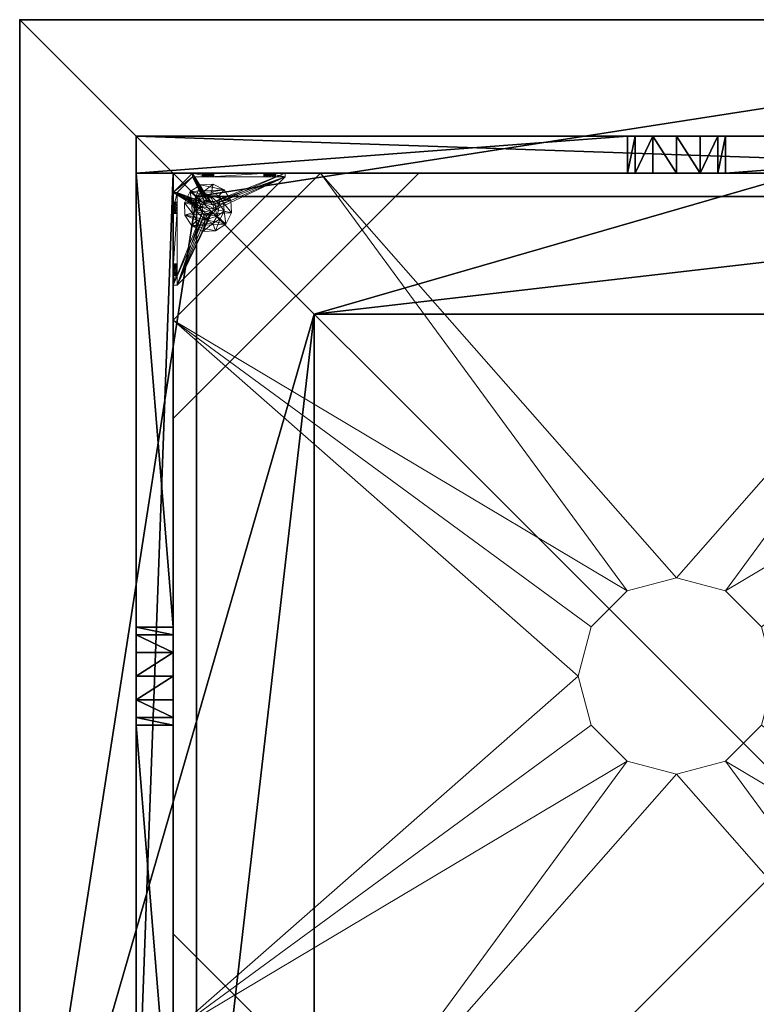
# Model space of a CAD drawing. Extents: x 1 to 242, y 0 to 80.
# Drawn here: x 81 to 96, y 60 to 80 of the extents above; entities that cross this region are included whole.
import ezdxf

# ---------------------------------------------------------------- set-up
doc = ezdxf.new("R2010")
doc.units = 0
doc.header["$LTSCALE"] = 0.3
doc.header["$MEASUREMENT"] = 0
for name, color, linetype in [('A-FURN-ATTRIBUTE-T', 7, 'Continuous'), ('AFURFR-P', 2, 'Continuous'), ('BANC', 5, 'Continuous'), ('COUP-DE-PIED', 1, 'Continuous'), ('DOSSIER', 3, 'Continuous')]:
    doc.layers.add(name, color=color, linetype=linetype)
doc.layers.add('QUINCAILLERIE-NOIR', color=4, linetype='Continuous', lineweight=13)
doc.styles.add('[quo] Notes', font='ARIALN.TTF')

# ---------------------------------------------------------------- blocks, each defined once
blk = doc.blocks.new('3G-SIT-CBM')
at = {"layer": 'AFURFR-P'}
for p in [(26.75, 0, 3.5), (26.75, 0, 12), (26.75, 0, 36), (24.375, -2.375, 0.5), (24.375, -2.375, 3.5), (23.15, -3.6, 36), (20.75, -6, 12), (20.75, -6, 18)]:
    blk.add_point(p, dxfattribs=at)
at = {"layer": 'BANC'}
mesh = blk.add_polyface(dxfattribs=at)
corners = [(20.75, -6, 18), (20.75, -6, 12), (0, -6, 18), (0, -6, 12), (20.75, -26.75, 12), (26.75, -26.75, 12), (26.75, 0, 12), (0, 0, 12), (20.75, -26.75, 18), (0, -26.75, 18), (0, 0, 3.5), (0, -26.75, 3.5), (26.75, 0, 3.5), (26.75, -26.75, 3.5)]
mesh.append_faces([[corners[k] for k in face] for face in [(1, 6, 7, 7)]], dxfattribs={"vtx0": -1, "vtx2": -1, "vtx3": -1})
mesh.append_faces([[corners[k] for k in face] for face in [(0, 1, 2, 2), (4, 5, 1, 1), (3, 1, 7, 7), (1, 0, 4, 4), (2, 3, 9, 9), (7, 10, 3, 3), (6, 12, 7, 7), (5, 4, 13, 13), (8, 9, 4, 4), (0, 2, 8, 8), (13, 11, 12, 12), (5, 13, 6, 6)]], dxfattribs={"vtx1": -1, "vtx2": -1})
mesh.append_faces([[corners[k] for k in face] for face in [(5, 6, 1, 1), (10, 11, 3, 3), (11, 9, 3, 3), (9, 11, 4, 4), (11, 13, 4, 4)]], dxfattribs={"vtx1": -1, "vtx2": -1, "vtx3": -1})
mesh.append_faces([[corners[k] for k in face] for face in [(1, 3, 2, 2), (0, 8, 4, 4), (12, 10, 7, 7), (2, 9, 8, 8), (11, 10, 12, 12), (13, 12, 6, 6)]], dxfattribs={"vtx2": -1, "vtx3": -1})
at = {"layer": 'COUP-DE-PIED'}
mesh = blk.add_polyface(dxfattribs=at)
corners = [(3.125, -18.625, 2.752), (3.125, -23.625, 2.752), (3.125, -18.625, 3.5), (23.625, -8.125, 2.752), (23.625, -3.125, 2.752), (23.625, -8.125, 3.5), (8.125, -3.125, 2.752), (3.125, -3.125, 2.752), (8.125, -3.125, 3.5), (3.125, -12.377, 3.5), (2.375, -12.531, 3.027), (3.125, -12.531, 3.027), (2.375, -12.377, 3.5), (3.125, -13.375, 2.562), (2.375, -13.375, 2.562), (3.125, -13.857, 2.686), (2.375, -12.893, 2.686), (3.125, -12.893, 2.686), (2.375, -13.857, 2.686), (3.125, -14.373, 3.5), (3.125, -14.219, 3.027), (2.375, -14.373, 3.5), (2.375, -14.219, 3.027), (12.377, -23.625, 3.5), (12.531, -24.375, 3.027), (12.531, -23.625, 3.027), (12.377, -24.375, 3.5), (13.375, -23.625, 2.562), (13.375, -24.375, 2.562), (13.857, -23.625, 2.686), (12.893, -24.375, 2.686), (12.893, -23.625, 2.686), (13.857, -24.375, 2.686), (14.373, -23.625, 3.5), (14.219, -23.625, 3.027), (14.373, -24.375, 3.5), (14.219, -24.375, 3.027), (24.375, -24.375, 3.5), (24.375, -24.375, 0.5), (2.375, -24.375, 0.5), (2.375, -24.375, 3.5), (2.375, -23.625, 3.5), (24.375, -12.377, 3.5), (23.625, -12.531, 3.027), (24.375, -12.531, 3.027), (23.625, -12.377, 3.5), (24.375, -13.375, 2.562), (23.625, -13.375, 2.562), (24.375, -13.857, 2.686), (23.625, -12.893, 2.686), (24.375, -12.893, 2.686), (23.625, -13.857, 2.686), (24.375, -14.373, 3.5), (24.375, -14.219, 3.027), (23.625, -14.373, 3.5), (23.625, -14.219, 3.027), (23.625, -23.625, 3.5), (23.625, -23.625, 0.5), (23.625, -3.125, 0.5), (23.625, -3.125, 3.5), (12.377, -2.375, 3.5), (12.531, -3.125, 3.027), (12.531, -2.375, 3.027), (12.377, -3.125, 3.5), (13.375, -2.375, 2.562), (13.375, -3.125, 2.562), (13.857, -2.375, 2.686), (12.893, -3.125, 2.686), (12.893, -2.375, 2.686), (13.857, -3.125, 2.686), (14.373, -2.375, 3.5), (14.219, -2.375, 3.027), (14.373, -3.125, 3.5), (14.219, -3.125, 3.027), (24.375, -3.125, 3.5), (24.375, -3.125, 0.5), (2.375, -3.125, 0.5), (2.375, -3.125, 3.5), (2.375, -2.375, 3.5), (24.375, -2.375, 3.5), (24.375, -2.375, 0.5), (2.375, -2.375, 0.5), (24.375, -23.625, 3.5), (24.375, -23.625, 0.5), (2.375, -23.625, 0.5), (3.125, -3.125, 3.5), (3.125, -23.625, 3.5), (3.125, -3.125, 0.5), (3.125, -23.625, 0.5), (3.125, -8.125, 2.752), (3.125, -8.125, 3.5), (18.625, -3.125, 2.752), (18.625, -3.125, 3.5), (8.125, -23.625, 2.752), (8.125, -23.625, 3.5), (23.625, -18.625, 3.5), (23.625, -18.625, 2.752), (23.625, -23.625, 2.752), (18.625, -23.625, 3.5), (18.625, -23.625, 2.752)]
mesh.append_faces([[corners[k] for k in face] for face in [(37, 32, 38, 38), (30, 39, 28, 28), (39, 30, 40, 40), (24, 40, 30, 30), (28, 38, 32, 32), (56, 51, 57, 57), (49, 58, 47, 47), (58, 49, 59, 59), (43, 59, 49, 49), (47, 57, 51, 51), (74, 69, 75, 75), (67, 76, 65, 65), (76, 67, 77, 77), (61, 77, 67, 67), (65, 75, 69, 69), (78, 68, 81, 81), (66, 80, 64, 64), (80, 66, 79, 79), (71, 79, 66, 66), (64, 81, 68, 68), (74, 50, 75, 75), (48, 83, 46, 46), (83, 48, 82, 82), (53, 82, 48, 48), (46, 75, 50, 50), (41, 31, 84, 84), (29, 83, 27, 27), (83, 29, 82, 82), (34, 82, 29, 29), (27, 84, 31, 31), (41, 18, 84, 84), (16, 76, 14, 14), (76, 16, 77, 77), (10, 77, 16, 16), (14, 84, 18, 18), (85, 17, 87, 87), (15, 88, 13, 13), (88, 15, 86, 86), (20, 86, 15, 15), (13, 87, 17, 17)]], dxfattribs={"vtx0": -1, "vtx1": -1, "vtx2": -1})
mesh.append_faces([[corners[k] for k in face] for face in [(9, 10, 11, 11), (21, 20, 22, 22), (15, 22, 20, 20), (11, 16, 17, 17), (23, 24, 25, 25), (35, 34, 36, 36), (29, 36, 34, 34), (25, 30, 31, 31), (42, 43, 44, 44), (54, 53, 55, 55), (48, 55, 53, 53), (44, 49, 50, 50), (60, 61, 62, 62), (72, 71, 73, 73), (66, 73, 71, 71), (62, 67, 68, 68)]], dxfattribs={"vtx0": -1, "vtx2": -1})
mesh.append_faces([[corners[k] for k in face] for face in [(0, 1, 2, 2), (3, 4, 5, 5), (6, 7, 8, 8), (13, 14, 15, 15), (14, 13, 16, 16), (10, 16, 11, 11), (19, 20, 21, 21), (18, 22, 15, 15), (27, 28, 29, 29), (28, 27, 30, 30), (24, 30, 25, 25), (33, 34, 35, 35), (32, 36, 29, 29), (35, 36, 37, 37), (26, 40, 24, 24), (23, 41, 26, 26), (35, 37, 33, 33), (46, 47, 48, 48), (47, 46, 49, 49), (43, 49, 44, 44), (52, 53, 54, 54), (51, 55, 48, 48), (54, 55, 56, 56), (45, 59, 43, 43), (64, 65, 66, 66), (65, 64, 67, 67), (61, 67, 62, 62), (70, 71, 72, 72), (69, 73, 66, 66), (72, 73, 74, 74), (63, 77, 61, 61), (60, 78, 63, 63), (72, 74, 70, 70), (80, 79, 75, 75), (78, 81, 77, 77), (81, 80, 76, 76), (60, 62, 78, 78), (70, 79, 71, 71), (42, 74, 45, 45), (54, 56, 52, 52), (58, 59, 75, 75), (56, 57, 82, 82), (57, 58, 83, 83), (42, 44, 74, 74), (52, 82, 53, 53), (83, 82, 38, 38), (41, 84, 40, 40), (84, 83, 39, 39), (23, 25, 41, 41), (33, 82, 34, 34), (21, 22, 41, 41), (12, 77, 10, 10), (9, 85, 12, 12), (21, 41, 19, 19), (76, 77, 87, 87), (41, 84, 86, 86), (84, 76, 88, 88), (9, 11, 85, 85), (19, 86, 20, 20), (89, 6, 90, 90), (7, 89, 85, 85), (91, 3, 92, 92), (4, 91, 59, 59), (93, 0, 94, 94), (1, 93, 86, 86), (95, 56, 96, 96), (98, 95, 99, 99), (56, 98, 97, 97)]], dxfattribs={"vtx1": -1, "vtx2": -1})
mesh.append_faces([[corners[k] for k in face] for face in [(36, 32, 37, 37), (39, 38, 28, 28), (55, 51, 56, 56), (58, 57, 47, 47), (73, 69, 74, 74), (76, 75, 65, 65), (62, 68, 78, 78), (80, 81, 64, 64), (44, 50, 74, 74), (83, 75, 46, 46), (25, 31, 41, 41), (83, 84, 27, 27), (22, 18, 41, 41), (76, 84, 14, 14), (11, 17, 85, 85), (88, 87, 13, 13)]], dxfattribs={"vtx1": -1, "vtx2": -1, "vtx3": -1})
mesh.append_faces([[corners[k] for k in face] for face in [(85, 90, 8, 8), (89, 7, 6, 6), (59, 92, 5, 5), (91, 4, 3, 3), (86, 94, 2, 2), (93, 1, 0, 0), (97, 99, 96, 96), (98, 56, 95, 95)]], dxfattribs={"vtx2": -1})
mesh.append_faces([[corners[k] for k in face] for face in [(9, 12, 10, 10), (13, 17, 16, 16), (14, 18, 15, 15), (23, 26, 24, 24), (27, 31, 30, 30), (28, 32, 29, 29), (41, 40, 26, 26), (42, 45, 43, 43), (46, 50, 49, 49), (47, 51, 48, 48), (60, 63, 61, 61), (64, 68, 67, 67), (65, 69, 66, 66), (78, 77, 63, 63), (74, 79, 70, 70), (79, 74, 75, 75), (81, 76, 77, 77), (80, 75, 76, 76), (74, 59, 45, 45), (56, 82, 52, 52), (59, 74, 75, 75), (57, 83, 82, 82), (58, 75, 83, 83), (37, 82, 33, 33), (82, 37, 38, 38), (84, 39, 40, 40), (83, 38, 39, 39), (85, 77, 12, 12), (41, 86, 19, 19), (77, 85, 87, 87), (84, 88, 86, 86), (76, 87, 88, 88), (7, 85, 8, 8), (6, 8, 90, 90), (89, 90, 85, 85), (4, 59, 5, 5), (3, 5, 92, 92), (91, 92, 59, 59), (1, 86, 2, 2), (0, 2, 94, 94), (93, 94, 86, 86), (56, 97, 96, 96), (95, 96, 99, 99), (98, 99, 97, 97)]], dxfattribs={"vtx2": -1, "vtx3": -1})
at = {"layer": 'DOSSIER'}
mesh = blk.add_polyface(dxfattribs=at)
corners = [(26.75, 0, 36), (26.75, 0, 12), (23.15, -3.6, 36), (20.75, -6, 12), (20.75, -6, 18), (26.75, -26.75, 12), (26.75, -26.75, 36), (20.75, -26.75, 12), (20.75, -26.75, 18), (23.15, -26.75, 36), (0, 0, 12), (0, 0, 36), (0, -6, 12), (0, -6, 18), (0, -3.6, 36)]
mesh.append_faces([[corners[k] for k in face] for face in [(0, 1, 2, 2), (3, 4, 1, 1), (1, 0, 5, 5), (1, 5, 3, 3), (4, 3, 8, 8), (2, 4, 9, 9), (0, 2, 6, 6), (7, 5, 8, 8), (6, 9, 5, 5), (0, 2, 1, 1), (10, 11, 1, 1), (1, 3, 10, 10), (3, 4, 12, 12), (2, 14, 4, 4), (0, 11, 2, 2), (12, 13, 10, 10)]], dxfattribs={"vtx1": -1, "vtx2": -1})
mesh.append_faces([[corners[k] for k in face] for face in [(4, 2, 1, 1), (9, 8, 5, 5), (13, 14, 10, 10)]], dxfattribs={"vtx1": -1, "vtx2": -1, "vtx3": -1})
mesh.append_faces([[corners[k] for k in face] for face in [(0, 6, 5, 5), (5, 7, 3, 3), (3, 7, 8, 8), (4, 8, 9, 9), (2, 9, 6, 6), (11, 0, 1, 1), (3, 12, 10, 10), (4, 13, 12, 12), (14, 13, 4, 4), (11, 14, 2, 2), (14, 11, 10, 10)]], dxfattribs={"vtx2": -1, "vtx3": -1})
at = {"layer": 'QUINCAILLERIE-NOIR'}
mesh = blk.add_polyface(dxfattribs=at)
corners = [(11.645, -12.373, 2.752), (11.645, -12.373, 2.627), (12.377, -11.64, 2.752), (11.377, -13.373, 2.627), (13.377, -11.373, 2.752), (13.377, -11.373, 2.627), (14.377, -11.64, 2.752), (12.377, -11.64, 2.627), (15.11, -12.373, 2.752), (15.11, -12.373, 2.627), (15.377, -13.373, 2.752), (14.377, -11.64, 2.627), (15.11, -14.373, 2.752), (15.11, -14.373, 2.627), (14.377, -15.105, 2.752), (15.377, -13.373, 2.627), (13.377, -15.373, 2.752), (13.377, -15.373, 2.627), (12.377, -15.105, 2.752), (14.377, -15.105, 2.627), (11.645, -14.373, 2.752), (11.645, -14.373, 2.627), (11.377, -13.373, 2.752), (12.377, -15.105, 2.627), (3.13, -20.62, 2.627), (6.13, -23.62, 2.627), (20.625, -23.62, 2.627), (23.625, -20.62, 2.627), (23.625, -6.125, 2.752), (23.625, -6.125, 2.627), (20.625, -3.125, 2.752), (20.625, -3.125, 2.627), (6.13, -3.125, 2.627), (6.13, -3.125, 2.752), (3.13, -6.125, 2.627), (20.625, -23.62, 2.752), (23.625, -20.62, 2.752), (6.13, -23.62, 2.752), (3.13, -20.62, 2.752), (3.13, -6.125, 2.752)]
mesh.append_faces([[corners[k] for k in face] for face in [(21, 24, 3, 3), (24, 23, 25, 25), (19, 26, 17, 17), (26, 19, 27, 27), (9, 29, 15, 15), (29, 11, 31, 31), (7, 32, 5, 5), (32, 7, 34, 34), (17, 25, 23, 23), (3, 34, 1, 1), (5, 31, 11, 11), (0, 39, 22, 22), (39, 2, 33, 33), (6, 30, 4, 4), (30, 6, 28, 28), (12, 36, 10, 10), (36, 14, 35, 35), (18, 37, 16, 16), (37, 18, 38, 38), (4, 33, 2, 2), (16, 35, 14, 14), (10, 28, 8, 8)]], dxfattribs={"vtx0": -1, "vtx1": -1, "vtx2": -1})
mesh.append_faces([[corners[k] for k in face] for face in [(27, 13, 15, 15), (38, 20, 22, 22)]], dxfattribs={"vtx0": -1, "vtx2": -1, "vtx3": -1})
mesh.append_faces([[corners[k] for k in face] for face in [(0, 1, 2, 2), (1, 0, 3, 3), (4, 5, 6, 6), (5, 4, 7, 7), (2, 7, 4, 4), (8, 9, 10, 10), (9, 8, 11, 11), (6, 11, 8, 8), (12, 13, 14, 14), (13, 12, 15, 15), (10, 15, 12, 12), (16, 17, 18, 18), (17, 16, 19, 19), (14, 19, 16, 16), (20, 21, 22, 22), (21, 20, 23, 23), (18, 23, 20, 20), (22, 3, 0, 0), (28, 29, 30, 30), (31, 32, 30, 30), (35, 26, 36, 36), (35, 37, 26, 26), (38, 24, 37, 37), (33, 32, 39, 39), (28, 36, 29, 29), (38, 39, 24, 24)]], dxfattribs={"vtx1": -1, "vtx2": -1})
mesh.append_faces([[corners[k] for k in face] for face in [(21, 23, 24, 24), (19, 13, 27, 27), (9, 11, 29, 29), (7, 1, 34, 34), (29, 27, 15, 15), (26, 25, 17, 17), (24, 34, 3, 3), (32, 31, 5, 5), (0, 2, 39, 39), (6, 8, 28, 28), (12, 14, 36, 36), (18, 20, 38, 38), (30, 33, 4, 4), (39, 38, 22, 22), (37, 35, 16, 16), (36, 28, 10, 10)]], dxfattribs={"vtx1": -1, "vtx2": -1, "vtx3": -1})
mesh.append_faces([[corners[k] for k in face] for face in [(1, 7, 2, 2), (5, 11, 6, 6), (9, 15, 10, 10), (13, 19, 14, 14), (17, 23, 18, 18), (21, 3, 22, 22), (29, 31, 30, 30), (32, 33, 30, 30), (26, 27, 36, 36), (37, 25, 26, 26), (24, 25, 37, 37), (32, 34, 39, 39), (36, 27, 29, 29), (39, 34, 24, 24)]], dxfattribs={"vtx2": -1, "vtx3": -1})
mesh = blk.add_polyface(dxfattribs=at)
corners = [(21.597, -3.125, 0.917), (21.342, -3.125, 1.091), (21.656, -3.125, 0.933), (21.554, -3.125, 0.874), (21.538, -3.125, 0.815), (21.597, -3.125, 0.713), (21.656, -3.125, 0.697), (21.342, -3.125, 0.5), (21.554, -3.125, 0.756), (21.696, -3.125, 1.445), (21.716, -3.125, 0.713), (21.696, -3.204, 1.445), (21.342, -3.204, 1.091), (21.716, -3.204, 0.713), (21.656, -3.204, 0.697), (21.716, -3.125, 0.917), (21.716, -3.204, 0.917), (21.597, -3.204, 0.917), (21.656, -3.204, 0.933), (21.538, -3.204, 0.815), (21.554, -3.204, 0.874), (21.597, -3.204, 0.713), (21.554, -3.204, 0.756), (21.342, -3.204, 0.579), (21.342, -3.204, 0.5)]
mesh.append_faces([[corners[k] for k in face] for face in [(0, 1, 2, 2), (5, 7, 8, 8), (1, 4, 7, 7), (12, 18, 11, 11), (23, 19, 12, 12)]], dxfattribs={"vtx0": -1, "vtx1": -1, "vtx2": -1})
mesh.append_faces([[corners[k] for k in face] for face in [(7, 6, 10, 10)]], dxfattribs={"vtx0": -1, "vtx2": -1, "vtx3": -1})
mesh.append_faces([[corners[k] for k in face] for face in [(11, 9, 12, 12), (13, 10, 14, 14), (15, 16, 2, 2), (17, 0, 18, 18), (0, 17, 3, 3), (19, 4, 20, 20), (4, 19, 8, 8), (21, 5, 22, 22), (5, 21, 6, 6), (22, 8, 19, 19), (20, 3, 17, 17), (18, 2, 16, 16), (14, 6, 21, 21), (12, 1, 23, 23)]], dxfattribs={"vtx1": -1, "vtx2": -1})
mesh.append_faces([[corners[k] for k in face] for face in [(0, 3, 1, 1), (3, 4, 1, 1), (5, 6, 7, 7), (4, 8, 7, 7), (1, 9, 2, 2), (14, 21, 23, 23), (21, 22, 23, 23), (22, 19, 23, 23), (19, 20, 12, 12), (20, 17, 12, 12), (17, 18, 12, 12), (18, 16, 11, 11), (1, 7, 23, 23)]], dxfattribs={"vtx1": -1, "vtx2": -1, "vtx3": -1})
mesh.append_faces([[corners[k] for k in face] for face in [(9, 1, 12, 12), (5, 8, 22, 22), (4, 3, 20, 20), (0, 2, 18, 18), (10, 6, 14, 14), (7, 24, 23, 23)]], dxfattribs={"vtx2": -1, "vtx3": -1})
mesh = blk.add_polyface(dxfattribs=at)
corners = [(22.857, -3.125, 0.91), (23.231, -3.125, 0.5), (21.759, -3.125, 0.756), (21.716, -3.125, 0.713), (22.798, -3.125, 1.012), (21.759, -3.125, 0.874), (22.814, -3.125, 1.071), (21.775, -3.125, 0.815), (22.814, -3.125, 0.953), (21.716, -3.125, 0.917), (21.696, -3.125, 1.445), (21.696, -3.204, 1.445), (22.877, -3.204, 1.445), (21.342, -3.125, 0.5), (21.656, -3.125, 0.933), (21.716, -3.204, 0.713), (21.775, -3.204, 0.815), (21.759, -3.204, 0.756), (21.716, -3.204, 0.917), (21.759, -3.204, 0.874), (23.231, -3.204, 0.579), (21.656, -3.204, 0.697), (21.342, -3.204, 0.579), (22.798, -3.204, 1.012), (22.814, -3.204, 0.953), (22.857, -3.204, 0.91), (22.814, -3.204, 1.071), (22.857, -3.204, 1.114), (22.857, -3.731, 0.579), (22.814, -3.775, 0.579), (22.798, -3.834, 0.579), (22.814, -3.893, 0.579), (21.342, -3.204, 0.5), (23.546, -5.408, 0.5), (22.814, -3.775, 0.5), (22.857, -3.731, 0.5), (22.798, -3.834, 0.5), (22.814, -3.893, 0.5)]
mesh.append_faces([[corners[k] for k in face] for face in [(2, 1, 3, 3), (4, 5, 6, 6), (5, 4, 7, 7), (8, 7, 4, 4), (14, 10, 9, 9), (20, 21, 22, 22), (19, 23, 18, 18), (23, 19, 24, 24), (17, 25, 16, 16), (16, 24, 19, 19), (27, 11, 26, 26), (28, 22, 29, 29), (30, 22, 31, 31), (34, 13, 35, 35), (13, 34, 32, 32), (37, 32, 36, 36)]], dxfattribs={"vtx0": -1, "vtx1": -1, "vtx2": -1})
mesh.append_faces([[corners[k] for k in face] for face in [(0, 1, 2, 2), (6, 9, 10, 10), (18, 26, 11, 11)]], dxfattribs={"vtx0": -1, "vtx1": -1, "vtx2": -1, "vtx3": -1})
mesh.append_faces([[corners[k] for k in face] for face in [(20, 15, 21, 21), (28, 20, 22, 22)]], dxfattribs={"vtx0": -1, "vtx2": -1, "vtx3": -1})
mesh.append_faces([[corners[k] for k in face] for face in [(3, 15, 2, 2), (16, 7, 17, 17), (7, 16, 5, 5), (18, 9, 19, 19), (19, 5, 16, 16), (17, 2, 15, 15)]], dxfattribs={"vtx1": -1, "vtx2": -1})
mesh.append_faces([[corners[k] for k in face] for face in [(2, 7, 8, 8), (5, 9, 6, 6), (1, 13, 3, 3), (17, 15, 20, 20), (25, 24, 16, 16), (23, 26, 18, 18), (30, 29, 22, 22), (34, 36, 32, 32)]], dxfattribs={"vtx1": -1, "vtx2": -1, "vtx3": -1})
mesh.append_faces([[corners[k] for k in face] for face in [(10, 11, 12, 12), (9, 5, 19, 19), (7, 2, 17, 17), (22, 32, 33, 33)]], dxfattribs={"vtx2": -1, "vtx3": -1})
mesh = blk.add_polyface(dxfattribs=at)
corners = [(22.975, -3.731, 0.579), (22.975, -3.731, 0.5), (23.019, -3.775, 0.579), (22.916, -3.716, 0.5), (23.034, -3.834, 0.579), (23.034, -3.834, 0.5), (23.019, -3.893, 0.579), (23.019, -3.775, 0.5), (22.975, -3.936, 0.579), (22.975, -3.936, 0.5), (22.916, -3.952, 0.579), (23.019, -3.893, 0.5), (22.857, -3.936, 0.579), (22.857, -3.936, 0.5), (22.814, -3.893, 0.579), (22.916, -3.952, 0.5), (22.798, -3.834, 0.579), (22.798, -3.834, 0.5), (22.814, -3.775, 0.579), (22.814, -3.893, 0.5), (22.857, -3.731, 0.579), (22.857, -3.731, 0.5), (22.916, -3.716, 0.579), (22.814, -3.775, 0.5), (22.877, -3.204, 1.445), (22.975, -3.204, 1.114), (23.231, -3.204, 1.091), (21.696, -3.204, 1.445), (22.857, -3.204, 1.114), (22.857, -3.204, 0.91), (21.759, -3.204, 0.756), (23.231, -3.204, 0.579), (22.916, -3.204, 0.894), (22.975, -3.204, 0.91), (23.019, -3.204, 0.953), (21.342, -3.204, 0.579), (23.546, -5.408, 0.579), (23.546, -5.408, 0.5), (21.342, -3.204, 0.5), (21.342, -3.125, 0.5), (23.231, -3.125, 0.5)]
mesh.append_faces([[corners[k] for k in face] for face in [(24, 25, 26, 26), (27, 28, 24, 24), (29, 31, 32, 32), (33, 31, 34, 34), (0, 31, 22, 22), (13, 37, 19, 19)]], dxfattribs={"vtx0": -1, "vtx1": -1, "vtx2": -1})
mesh.append_faces([[corners[k] for k in face] for face in [(29, 30, 31, 31)]], dxfattribs={"vtx0": -1, "vtx1": -1, "vtx2": -1, "vtx3": -1})
mesh.append_faces([[corners[k] for k in face] for face in [(36, 12, 14, 14), (40, 3, 21, 21)]], dxfattribs={"vtx0": -1, "vtx2": -1, "vtx3": -1})
mesh.append_faces([[corners[k] for k in face] for face in [(0, 1, 2, 2), (1, 0, 3, 3), (4, 5, 6, 6), (5, 4, 7, 7), (2, 7, 4, 4), (8, 9, 10, 10), (9, 8, 11, 11), (6, 11, 8, 8), (12, 13, 14, 14), (13, 12, 15, 15), (10, 15, 12, 12), (16, 17, 18, 18), (17, 16, 19, 19), (14, 19, 16, 16), (20, 21, 22, 22), (21, 20, 23, 23), (18, 23, 20, 20), (22, 3, 0, 0), (36, 35, 37, 37)]], dxfattribs={"vtx1": -1, "vtx2": -1})
mesh.append_faces([[corners[k] for k in face] for face in [(33, 32, 31, 31), (20, 22, 31, 31), (35, 36, 14, 14), (37, 38, 19, 19), (39, 40, 21, 21)]], dxfattribs={"vtx1": -1, "vtx2": -1, "vtx3": -1})
mesh.append_faces([[corners[k] for k in face] for face in [(1, 7, 2, 2), (5, 11, 6, 6), (9, 15, 10, 10), (13, 19, 14, 14), (17, 23, 18, 18), (21, 3, 22, 22)]], dxfattribs={"vtx2": -1, "vtx3": -1})
mesh = blk.add_polyface(dxfattribs=at)
corners = [(22.857, -3.125, 0.91), (22.916, -3.125, 0.894), (23.231, -3.125, 0.579), (21.759, -3.125, 0.756), (22.814, -3.125, 0.953), (22.975, -3.125, 0.91), (23.231, -3.204, 1.091), (23.231, -3.125, 1.091), (22.877, -3.204, 1.445), (22.877, -3.125, 1.445), (21.696, -3.125, 1.445), (23.034, -3.125, 1.012), (23.019, -3.125, 0.953), (22.975, -3.125, 1.114), (22.916, -3.125, 1.13), (22.857, -3.125, 1.114), (22.814, -3.125, 1.071), (22.975, -3.204, 0.91), (22.916, -3.204, 0.894), (23.034, -3.204, 1.012), (23.019, -3.204, 0.953), (23.019, -3.125, 1.071), (22.975, -3.204, 1.114), (23.019, -3.204, 1.071), (22.857, -3.204, 1.114), (22.916, -3.204, 1.13), (22.798, -3.204, 1.012), (22.798, -3.125, 1.012), (22.814, -3.204, 1.071), (22.857, -3.204, 0.91), (22.814, -3.204, 0.953)]
mesh.append_faces([[corners[k] for k in face] for face in [(0, 3, 4, 4), (11, 7, 12, 12), (7, 13, 9, 9), (16, 9, 15, 15), (12, 2, 5, 5)]], dxfattribs={"vtx0": -1, "vtx1": -1, "vtx2": -1})
mesh.append_faces([[corners[k] for k in face] for face in [(16, 10, 9, 9)]], dxfattribs={"vtx0": -1, "vtx2": -1, "vtx3": -1})
mesh.append_faces([[corners[k] for k in face] for face in [(6, 7, 8, 8), (9, 10, 8, 8), (17, 5, 18, 18), (5, 17, 12, 12), (19, 11, 20, 20), (11, 19, 21, 21), (22, 13, 23, 23), (13, 22, 14, 14), (24, 15, 25, 25), (15, 24, 16, 16), (26, 27, 28, 28), (27, 26, 4, 4), (29, 0, 30, 30), (0, 29, 1, 1), (30, 4, 26, 26), (28, 16, 24, 24), (25, 14, 22, 22), (23, 21, 19, 19), (20, 12, 17, 17), (18, 1, 29, 29)]], dxfattribs={"vtx1": -1, "vtx2": -1})
mesh.append_faces([[corners[k] for k in face] for face in [(0, 1, 2, 2), (1, 5, 2, 2), (13, 14, 9, 9), (14, 15, 9, 9), (24, 25, 8, 8), (25, 22, 8, 8)]], dxfattribs={"vtx1": -1, "vtx2": -1, "vtx3": -1})
mesh.append_faces([[corners[k] for k in face] for face in [(7, 9, 8, 8), (0, 4, 30, 30), (27, 16, 28, 28), (15, 14, 25, 25), (13, 21, 23, 23), (11, 12, 20, 20), (5, 1, 18, 18)]], dxfattribs={"vtx2": -1, "vtx3": -1})
mesh = blk.add_polyface(dxfattribs=at)
corners = [(22.857, -3.125, 0.91), (23.231, -3.125, 0.579), (23.231, -3.125, 0.5), (23.034, -3.125, 1.012), (23.019, -3.125, 1.071), (23.231, -3.125, 1.091), (22.975, -3.125, 1.114), (23.019, -3.125, 0.953), (23.231, -3.204, 1.091), (23.231, -3.204, 0.579), (23.019, -3.204, 0.953), (22.975, -3.204, 1.114), (23.019, -3.204, 1.071), (23.034, -3.204, 1.012), (23.546, -3.873, 1.445), (23.625, -3.873, 1.445), (23.546, -3.519, 1.091), (23.625, -3.519, 1.091), (23.546, -3.519, 0.579), (23.546, -3.731, 0.953), (23.546, -3.775, 0.91), (23.546, -3.716, 1.012), (23.546, -3.731, 1.071), (23.546, -3.775, 1.114), (23.019, -3.775, 0.579), (22.975, -3.731, 0.579), (23.034, -3.834, 0.579), (23.019, -3.893, 0.579), (23.625, -3.519, 0.579), (23.625, -3.519, 0.5), (22.975, -3.731, 0.5), (22.916, -3.716, 0.5), (23.019, -3.775, 0.5), (23.034, -3.834, 0.5), (23.625, -3.775, 1.114), (23.625, -3.731, 0.953), (23.625, -3.731, 1.071), (23.625, -3.716, 1.012), (23.625, -3.775, 0.91), (23.625, -3.834, 0.894), (23.625, -3.893, 0.91)]
mesh.append_faces([[corners[k] for k in face] for face in [(8, 10, 9, 9), (18, 19, 16, 16), (23, 16, 22, 22), (24, 18, 25, 25), (28, 9, 18, 18), (30, 29, 32, 32), (15, 34, 17, 17), (17, 35, 28, 28), (36, 17, 34, 34)]], dxfattribs={"vtx0": -1, "vtx1": -1, "vtx2": -1})
mesh.append_faces([[corners[k] for k in face] for face in [(25, 18, 9, 9)]], dxfattribs={"vtx0": -1, "vtx1": -1, "vtx2": -1, "vtx3": -1})
mesh.append_faces([[corners[k] for k in face] for face in [(0, 1, 2, 2), (18, 20, 19, 19), (30, 2, 29, 29), (17, 37, 35, 35)]], dxfattribs={"vtx0": -1, "vtx2": -1, "vtx3": -1})
mesh.append_faces([[corners[k] for k in face] for face in [(5, 8, 1, 1), (14, 15, 16, 16), (1, 9, 28, 28), (1, 28, 2, 2), (16, 17, 18, 18)]], dxfattribs={"vtx1": -1, "vtx2": -1})
mesh.append_faces([[corners[k] for k in face] for face in [(3, 4, 5, 5), (4, 6, 5, 5), (5, 1, 7, 7), (11, 12, 8, 8), (12, 13, 8, 8), (13, 10, 8, 8), (19, 21, 16, 16), (21, 22, 16, 16), (24, 26, 18, 18), (26, 27, 18, 18), (30, 31, 2, 2), (33, 32, 29, 29), (36, 37, 17, 17), (35, 38, 28, 28), (38, 39, 28, 28), (39, 40, 28, 28)]], dxfattribs={"vtx1": -1, "vtx2": -1, "vtx3": -1})
mesh.append_faces([[corners[k] for k in face] for face in [(8, 9, 1, 1), (15, 17, 16, 16), (28, 29, 2, 2), (17, 28, 18, 18)]], dxfattribs={"vtx2": -1, "vtx3": -1})
mesh = blk.add_polyface(dxfattribs=at)
corners = [(22.814, -4.152, 0.394), (22.766, -4.302, 0.118), (23.02, -4.315, 0.118), (22.668, -4.058, 0.394), (22.589, -3.904, 0.394), (22.435, -3.937, 0.118), (22.552, -4.164, 0.118), (22.598, -3.731, 0.394), (22.692, -3.586, 0.394), (22.586, -3.469, 0.118), (22.448, -3.683, 0.118), (22.846, -3.507, 0.394), (23.019, -3.515, 0.394), (23.067, -3.365, 0.118), (22.813, -3.353, 0.118), (23.164, -3.609, 0.394), (23.243, -3.763, 0.394), (23.397, -3.73, 0.118), (23.281, -3.503, 0.118), (23.235, -3.936, 0.394), (23.141, -4.082, 0.394), (23.247, -4.198, 0.118), (23.385, -3.984, 0.118), (22.987, -4.161, 0.394), (22.766, -4.302), (23.02, -4.315), (22.435, -3.937), (22.552, -4.164), (22.586, -3.469), (22.448, -3.683), (23.067, -3.365), (22.813, -3.353), (23.397, -3.73), (23.281, -3.503), (23.247, -4.198), (23.385, -3.984), (23.022, -3.95, 0.63), (23.022, -3.95, 1.969), (22.95, -3.988, 1.969), (23.066, -3.882, 0.63), (23.07, -3.8, 0.63), (23.07, -3.8, 1.969), (23.066, -3.882, 1.969), (23.033, -3.728, 0.63), (22.965, -3.684, 0.63), (22.965, -3.684, 1.969), (23.033, -3.728, 1.969), (22.883, -3.68, 0.63), (22.811, -3.717, 0.63), (22.811, -3.717, 1.969), (22.883, -3.68, 1.969), (22.766, -3.785, 0.63), (22.762, -3.867, 0.63), (22.762, -3.867, 1.969), (22.766, -3.785, 1.969), (22.8, -3.939, 0.63), (22.868, -3.984, 0.63), (22.868, -3.984, 1.969), (22.8, -3.939, 1.969), (22.95, -3.988, 0.63), (22.969, -4.078, 0.63), (22.731, -4.002, 0.63), (22.731, -4.002, 0.394), (22.969, -4.078, 0.394), (23.154, -3.91, 0.63), (23.154, -3.91, 0.394), (23.102, -3.666, 0.63), (23.102, -3.666, 0.394), (22.864, -3.589, 0.63), (22.864, -3.589, 0.394), (22.678, -3.757, 0.63), (22.678, -3.757, 0.394)]
mesh.append_faces([[corners[k] for k in face] for face in [(60, 56, 61, 61), (59, 60, 36, 36), (43, 66, 44, 44), (23, 63, 0, 0)]], dxfattribs={"vtx0": -1, "vtx1": -1, "vtx2": -1})
mesh.append_faces([[corners[k] for k in face] for face in [(57, 37, 42, 42), (41, 53, 58, 58), (53, 41, 46, 46), (45, 49, 54, 54), (46, 54, 53, 53), (42, 58, 57, 57), (61, 56, 55, 55), (64, 39, 36, 36), (40, 64, 66, 66), (68, 47, 44, 44), (48, 68, 70, 70), (61, 55, 52, 52), (70, 52, 51, 51), (0, 63, 62, 62), (20, 65, 63, 63), (16, 67, 65, 65), (12, 69, 67, 67), (8, 71, 69, 69), (4, 62, 71, 71), (34, 24, 27, 27), (26, 32, 35, 35), (32, 26, 29, 29), (28, 30, 33, 33), (29, 33, 32, 32), (27, 35, 34, 34)]], dxfattribs={"vtx0": -1, "vtx2": -1, "vtx3": -1})
mesh.append_faces([[corners[k] for k in face] for face in [(19, 20, 22, 22), (15, 16, 18, 18), (11, 12, 14, 14), (7, 8, 10, 10), (3, 4, 6, 6), (23, 0, 2, 2), (22, 21, 35, 35), (18, 17, 33, 33), (14, 13, 31, 31), (10, 9, 29, 29), (6, 5, 27, 27), (2, 1, 25, 25), (55, 56, 58, 58), (51, 52, 54, 54), (47, 48, 50, 50), (43, 44, 46, 46), (39, 40, 42, 42), (59, 36, 38, 38), (50, 49, 45, 45), (63, 60, 62, 62), (65, 64, 63, 63), (67, 66, 65, 65), (69, 68, 67, 67), (71, 70, 69, 69), (62, 61, 71, 71), (31, 30, 28, 28)]], dxfattribs={"vtx1": -1, "vtx2": -1})
mesh.append_faces([[corners[k] for k in face] for face in [(46, 45, 54, 54), (42, 41, 58, 58), (59, 56, 60, 60), (40, 39, 64, 64), (43, 40, 66, 66), (48, 47, 68, 68), (51, 48, 70, 70), (70, 61, 52, 52), (66, 68, 44, 44), (60, 64, 36, 36), (23, 20, 63, 63), (3, 0, 62, 62), (4, 3, 62, 62), (7, 4, 71, 71), (8, 7, 71, 71), (11, 8, 69, 69), (12, 11, 69, 69), (15, 12, 67, 67), (16, 15, 67, 67), (19, 16, 65, 65), (20, 19, 65, 65), (29, 28, 33, 33), (27, 26, 35, 35)]], dxfattribs={"vtx1": -1, "vtx2": -1, "vtx3": -1})
mesh.append_faces([[corners[k] for k in face] for face in [(0, 1, 2, 2), (1, 0, 3, 3), (4, 5, 6, 6), (5, 4, 7, 7), (8, 9, 10, 10), (9, 8, 11, 11), (12, 13, 14, 14), (13, 12, 15, 15), (16, 17, 18, 18), (17, 16, 19, 19), (20, 21, 22, 22), (21, 20, 23, 23), (19, 22, 17, 17), (15, 18, 13, 13), (11, 14, 9, 9), (7, 10, 5, 5), (3, 6, 1, 1), (23, 2, 21, 21), (1, 24, 25, 25), (24, 1, 6, 6), (5, 26, 27, 27), (26, 5, 10, 10), (9, 28, 29, 29), (28, 9, 14, 14), (13, 30, 31, 31), (30, 13, 18, 18), (17, 32, 33, 33), (32, 17, 22, 22), (21, 34, 35, 35), (34, 21, 2, 2), (22, 35, 32, 32), (18, 33, 30, 30), (14, 31, 28, 28), (10, 29, 26, 26), (6, 27, 24, 24), (2, 25, 34, 34), (36, 37, 38, 38), (37, 36, 39, 39), (40, 41, 42, 42), (41, 40, 43, 43), (44, 45, 46, 46), (45, 44, 47, 47), (48, 49, 50, 50), (49, 48, 51, 51), (52, 53, 54, 54), (53, 52, 55, 55), (56, 57, 58, 58), (57, 56, 59, 59), (55, 58, 53, 53), (51, 54, 49, 49), (47, 50, 45, 45), (43, 46, 41, 41), (39, 42, 37, 37), (59, 38, 57, 57), (57, 38, 37, 37), (60, 61, 62, 62), (64, 60, 63, 63), (66, 64, 65, 65), (68, 66, 67, 67), (70, 68, 69, 69), (61, 70, 71, 71), (34, 25, 24, 24)]], dxfattribs={"vtx2": -1, "vtx3": -1})
mesh = blk.add_polyface(dxfattribs=at)
corners = [(23.546, -4.991, 0.874), (23.546, -3.936, 0.953), (23.546, -4.975, 0.815), (23.546, -3.952, 1.012), (23.625, -3.873, 1.445), (23.546, -3.873, 1.445), (23.625, -5.054, 1.445), (23.546, -5.054, 1.445), (23.546, -5.408, 0.579), (23.546, -5.094, 0.697), (23.546, -3.519, 0.579), (23.546, -3.893, 1.114), (23.546, -5.034, 0.713), (23.546, -4.991, 0.756), (23.546, -3.936, 1.071), (23.546, -5.034, 0.917), (23.546, -3.893, 0.91), (23.019, -3.893, 0.579), (22.975, -3.936, 0.579), (22.916, -3.952, 0.579), (22.857, -3.936, 0.579), (23.625, -4.991, 0.756), (23.625, -5.034, 0.713), (23.625, -4.991, 0.874), (23.625, -4.975, 0.815), (23.625, -5.034, 0.917), (23.625, -5.094, 0.697), (22.857, -3.936, 0.5), (22.916, -3.952, 0.5), (23.546, -5.408, 0.5), (22.975, -3.936, 0.5), (23.625, -5.408, 0.5), (23.019, -3.893, 0.5), (23.625, -3.519, 0.5), (23.625, -3.519, 0.579), (23.625, -3.936, 0.953), (23.625, -3.936, 1.071), (23.625, -3.952, 1.012), (23.625, -3.893, 0.91)]
mesh.append_faces([[corners[k] for k in face] for face in [(0, 1, 2, 2), (1, 0, 3, 3), (8, 9, 10, 10), (5, 11, 7, 7), (3, 15, 14, 14), (2, 16, 13, 13), (10, 17, 8, 8), (29, 30, 31, 31), (32, 31, 30, 30), (33, 22, 31, 31), (24, 35, 23, 23), (36, 25, 37, 37), (22, 34, 21, 21)]], dxfattribs={"vtx0": -1, "vtx1": -1, "vtx2": -1})
mesh.append_faces([[corners[k] for k in face] for face in [(7, 14, 15, 15), (25, 36, 6, 6)]], dxfattribs={"vtx0": -1, "vtx1": -1, "vtx2": -1, "vtx3": -1})
mesh.append_faces([[corners[k] for k in face] for face in [(4, 5, 6, 6), (13, 21, 2, 2), (21, 13, 22, 22), (0, 23, 15, 15), (23, 0, 24, 24), (12, 22, 13, 13), (2, 24, 0, 0)]], dxfattribs={"vtx1": -1, "vtx2": -1})
mesh.append_faces([[corners[k] for k in face] for face in [(9, 12, 10, 10), (12, 13, 10, 10), (11, 14, 7, 7), (1, 16, 2, 2), (0, 15, 3, 3), (17, 18, 8, 8), (18, 19, 8, 8), (19, 20, 8, 8), (27, 28, 29, 29), (28, 30, 29, 29), (33, 34, 22, 22), (24, 21, 38, 38), (25, 23, 37, 37)]], dxfattribs={"vtx1": -1, "vtx2": -1, "vtx3": -1})
mesh.append_faces([[corners[k] for k in face] for face in [(5, 7, 6, 6), (23, 25, 15, 15), (26, 22, 12, 12), (21, 24, 2, 2)]], dxfattribs={"vtx2": -1, "vtx3": -1})
mesh = blk.add_polyface(dxfattribs=at)
corners = [(23.546, -3.519, 1.091), (23.546, -3.775, 1.114), (23.546, -3.873, 1.445), (23.546, -3.519, 0.579), (23.546, -4.991, 0.756), (23.546, -3.893, 0.91), (23.546, -3.834, 0.894), (23.546, -3.775, 0.91), (23.546, -3.834, 1.13), (23.546, -3.893, 1.114), (23.546, -3.731, 0.953), (23.625, -3.731, 0.953), (23.546, -3.716, 1.012), (23.625, -3.775, 0.91), (23.625, -3.834, 0.894), (23.625, -3.893, 0.91), (23.546, -3.936, 0.953), (23.625, -3.936, 0.953), (23.625, -3.952, 1.012), (23.546, -3.936, 1.071), (23.625, -3.936, 1.071), (23.546, -3.952, 1.012), (23.625, -3.893, 1.114), (23.625, -3.834, 1.13), (23.625, -3.775, 1.114), (23.546, -3.731, 1.071), (23.625, -3.731, 1.071), (23.625, -3.716, 1.012), (23.034, -3.834, 0.5), (23.625, -3.519, 0.5), (23.019, -3.893, 0.5), (23.625, -5.408, 0.5), (23.625, -5.054, 1.445), (23.625, -3.873, 1.445), (23.625, -4.975, 0.815), (23.625, -4.991, 0.756), (23.625, -3.519, 0.579), (23.625, -4.991, 0.874)]
mesh.append_faces([[corners[k] for k in face] for face in [(0, 1, 2, 2), (28, 29, 30, 30), (32, 22, 33, 33), (17, 34, 15, 15), (18, 37, 17, 17), (22, 32, 20, 20)]], dxfattribs={"vtx0": -1, "vtx1": -1, "vtx2": -1})
mesh.append_faces([[corners[k] for k in face] for face in [(3, 4, 5, 5), (15, 35, 36, 36)]], dxfattribs={"vtx0": -1, "vtx1": -1, "vtx2": -1, "vtx3": -1})
mesh.append_faces([[corners[k] for k in face] for face in [(3, 5, 6, 6), (3, 6, 7, 7)]], dxfattribs={"vtx0": -1, "vtx2": -1, "vtx3": -1})
mesh.append_faces([[corners[k] for k in face] for face in [(10, 11, 12, 12), (11, 10, 13, 13), (6, 14, 7, 7), (14, 6, 15, 15), (16, 17, 5, 5), (17, 16, 18, 18), (19, 20, 21, 21), (20, 19, 22, 22), (8, 23, 9, 9), (23, 8, 24, 24), (25, 26, 1, 1), (26, 25, 27, 27), (1, 24, 8, 8), (9, 22, 19, 19), (21, 18, 16, 16), (5, 15, 6, 6), (7, 13, 10, 10), (12, 27, 25, 25)]], dxfattribs={"vtx1": -1, "vtx2": -1})
mesh.append_faces([[corners[k] for k in face] for face in [(1, 8, 2, 2), (8, 9, 2, 2), (29, 31, 30, 30), (22, 23, 33, 33), (23, 24, 33, 33)]], dxfattribs={"vtx1": -1, "vtx2": -1, "vtx3": -1})
mesh.append_faces([[corners[k] for k in face] for face in [(26, 24, 1, 1), (23, 22, 9, 9), (20, 18, 21, 21), (17, 15, 5, 5), (14, 13, 7, 7), (11, 27, 12, 12)]], dxfattribs={"vtx2": -1, "vtx3": -1})
mesh = blk.add_polyface(dxfattribs=at)
corners = [(23.546, -5.408, 1.091), (23.546, -5.212, 0.815), (23.546, -5.408, 0.579), (23.546, -5.054, 1.445), (23.546, -5.094, 0.933), (23.546, -5.034, 0.917), (23.546, -5.153, 0.917), (23.546, -5.196, 0.874), (23.546, -5.196, 0.756), (23.546, -5.153, 0.713), (23.546, -5.094, 0.697), (23.625, -5.408, 1.091), (23.625, -5.054, 1.445), (23.546, -5.408, 0.5), (23.625, -5.408, 0.5), (23.625, -5.094, 0.697), (23.546, -5.034, 0.713), (23.625, -5.153, 0.713), (23.625, -5.196, 0.756), (23.625, -5.212, 0.815), (23.625, -5.196, 0.874), (23.625, -5.153, 0.917), (23.625, -5.094, 0.933), (23.625, -5.034, 0.917), (23.625, -5.034, 0.713)]
mesh.append_faces([[corners[k] for k in face] for face in [(0, 1, 2, 2), (3, 4, 0, 0), (4, 3, 5, 5), (11, 22, 12, 12), (14, 19, 11, 11), (23, 12, 22, 22)]], dxfattribs={"vtx0": -1, "vtx1": -1, "vtx2": -1})
mesh.append_faces([[corners[k] for k in face] for face in [(0, 11, 3, 3), (0, 2, 11, 11), (13, 14, 2, 2), (10, 15, 16, 16), (15, 10, 17, 17), (8, 18, 9, 9), (18, 8, 19, 19), (7, 20, 1, 1), (20, 7, 21, 21), (4, 22, 6, 6), (22, 4, 23, 23), (5, 23, 4, 4), (6, 21, 7, 7), (1, 19, 8, 8), (9, 17, 10, 10)]], dxfattribs={"vtx1": -1, "vtx2": -1})
mesh.append_faces([[corners[k] for k in face] for face in [(4, 6, 0, 0), (6, 7, 0, 0), (7, 1, 0, 0), (1, 8, 2, 2), (8, 9, 2, 2), (9, 10, 2, 2), (14, 11, 2, 2), (24, 15, 14, 14), (15, 17, 14, 14), (17, 18, 14, 14), (18, 19, 14, 14), (19, 20, 11, 11), (20, 21, 11, 11), (21, 22, 11, 11)]], dxfattribs={"vtx1": -1, "vtx2": -1, "vtx3": -1})
mesh.append_faces([[corners[k] for k in face] for face in [(11, 12, 3, 3), (22, 21, 6, 6), (20, 19, 1, 1), (18, 17, 9, 9)]], dxfattribs={"vtx2": -1, "vtx3": -1})
blk = doc.blocks.new('3_SITCBM_____XI_____XO_____BACK_____MEDIUMBACK')
blk.add_blockref('3G-SIT-CBM', (0, 0))
at = {"layer": 'A-FURN-ATTRIBUTE-T', "style": '[quo] Notes'}
blk.add_attdef('CAPTG', (0, 1), '', height=2.5, dxfattribs=at)
at = {"layer": 'A-FURN-ATTRIBUTE-T', "style": '[quo] Notes', "flags": 1}
for tag in ['CAPPN', 'CAPMG', 'CAPMC', 'CAPQT', 'CAPDH']:
    blk.add_attdef(tag, (0, 0), '', height=0.001, dxfattribs=at)

msp = doc.modelspace()

# ---------------------------------------------------------------- block references
at = {"xscale": -1}
msp.add_blockref('3_SITCBM_____XI_____XO_____BACK_____MEDIUMBACK', (108, 80.25), dxfattribs=at)

doc.saveas('drawing.dxf')
